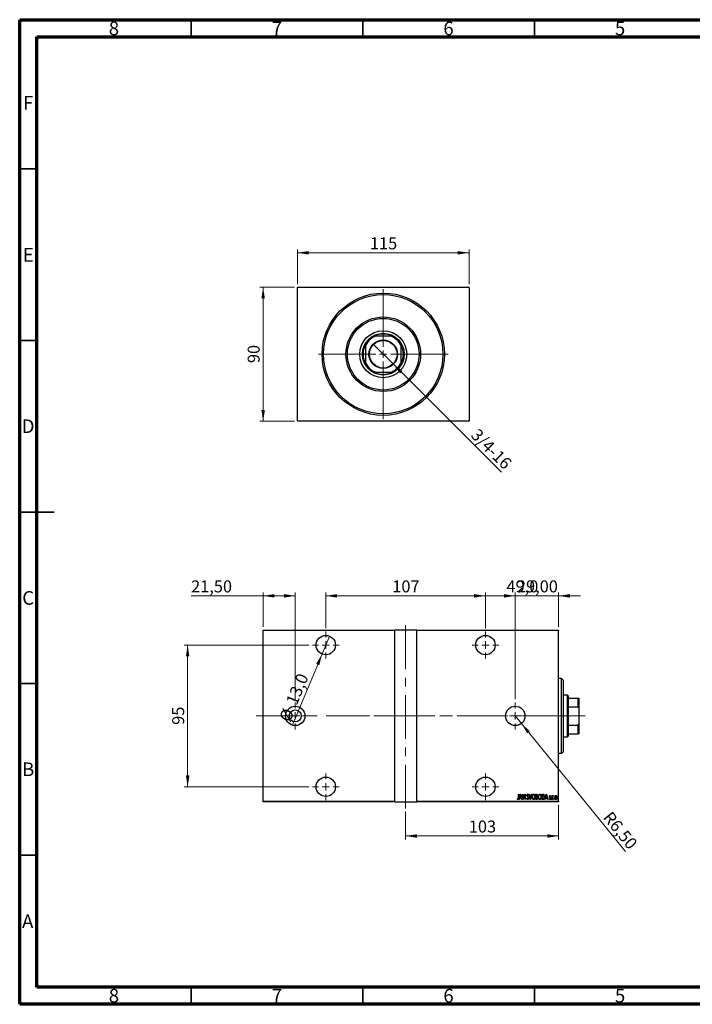
# Model space of a CAD drawing. Units: millimetres. Extents: x 15 to 415, y 5 to 292.
# Drawn here: x 15 to 211, y 5 to 292 of the extents above; entities that cross this region are included whole.
import ezdxf

# ---------------------------------------------------------------- set-up
doc = ezdxf.new("R2010")
doc.units = ezdxf.units.MM
doc.linetypes.add('CENTERX2', pattern=[20.32, 12.7, -2.54, 2.54, -2.54])
doc.styles.add('SLDTEXTSTYLE0', font='TXT', dxfattribs={"width": 0.75})
doc.dimstyles.new('SLDDIMSTYLE0', dxfattribs={"dimtxt": 3.5, "dimasz": 3.302, "dimexe": 0, "dimexo": 0.0625, "dimgap": 0.875, "dimtad": 1, "dimdec": 0, "dimlfac": 2.3, "dimrnd": 1e-09, "dimzin": 12, "dimdsep": 46, "dimtxsty": 'SLDTEXTSTYLE0', "dimsah": 1, "dimcen": 0.09, "dimadec": 0, "dimazin": 3, "dimtfac": 1, "dimtdec": 0, "dimtofl": 0, "dimtmove": 0, "dimatfit": 3, "dimfxl": 1, "dimfrac": 2, "dimtolj": 1, "dimtzin": 12, "dimarcsym": 0})
doc.dimstyles.new('SLDDIMSTYLE1', dxfattribs={"dimtxt": 3.5, "dimasz": 3.302, "dimexe": 0, "dimexo": 0.0625, "dimgap": 0.875, "dimtad": 1, "dimdec": 1, "dimlfac": 2.3, "dimrnd": 1e-09, "dimzin": 12, "dimdsep": 46, "dimtxsty": 'SLDTEXTSTYLE0', "dimblk1": 'NONE', "dimsah": 1, "dimcen": 0, "dimadec": 0, "dimazin": 3, "dimtfac": 1, "dimtdec": 1, "dimtmove": 0, "dimatfit": 3, "dimldrblk": 'NONE', "dimfxl": 1, "dimfrac": 2, "dimtolj": 1, "dimtzin": 12, "dimarcsym": 0})
doc.dimstyles.new('SLDDIMSTYLE2', dxfattribs={"dimtxt": 3.5, "dimasz": 3.302, "dimexe": 0, "dimexo": 0.0625, "dimgap": 0.875, "dimtad": 1, "dimdec": 1, "dimlfac": 2.3, "dimrnd": 1e-09, "dimzin": 12, "dimdsep": 46, "dimtxsty": 'SLDTEXTSTYLE0', "dimblk1": 'NONE', "dimsah": 1, "dimcen": 0, "dimadec": 0, "dimazin": 3, "dimtfac": 1, "dimtdec": 1, "dimtmove": 0, "dimatfit": 3, "dimldrblk": 'NONE', "dimfxl": 1, "dimfrac": 2, "dimtolj": 1, "dimtzin": 12, "dimarcsym": 0})
doc.dimstyles.new('SLDDIMSTYLE3', dxfattribs={"dimtxt": 3.5, "dimasz": 3.302, "dimexe": 0, "dimexo": 0.0625, "dimgap": 0.875, "dimtad": 1, "dimdec": 1, "dimlfac": 2.3, "dimrnd": 1e-09, "dimzin": 12, "dimdsep": 46, "dimtxsty": 'SLDTEXTSTYLE0', "dimsah": 1, "dimcen": 0.09, "dimadec": 0, "dimazin": 3, "dimtfac": 1, "dimtdec": 1, "dimtmove": 0, "dimatfit": 0, "dimfxl": 1, "dimfrac": 2, "dimtolj": 1, "dimtzin": 12, "dimarcsym": 0})
doc.dimstyles.new('SLDDIMSTYLE4', dxfattribs={"dimtxt": 3.5, "dimasz": 3.302, "dimexe": 0, "dimexo": 0.0625, "dimgap": 0.875, "dimtad": 1, "dimlfac": 2.3, "dimrnd": 1e-09, "dimzin": 12, "dimdsep": 46, "dimtxsty": 'SLDTEXTSTYLE0', "dimsah": 1, "dimcen": 0.09, "dimadec": 0, "dimazin": 3, "dimtfac": 1, "dimtofl": 0, "dimtmove": 0, "dimatfit": 3, "dimfxl": 1, "dimfrac": 2, "dimtolj": 1, "dimtzin": 12, "dimarcsym": 0})
doc.dimstyles.new('SLDDIMSTYLE5', dxfattribs={"dimtxt": 3.5, "dimasz": 3.302, "dimexe": 0, "dimexo": 0.0625, "dimgap": 0.875, "dimtad": 1, "dimlfac": 2.3, "dimrnd": 1e-09, "dimzin": 12, "dimdsep": 46, "dimtxsty": 'SLDTEXTSTYLE0', "dimsah": 1, "dimcen": 0, "dimadec": 0, "dimazin": 3, "dimtfac": 1, "dimtofl": 0, "dimtmove": 0, "dimatfit": 3, "dimfxl": 1, "dimfrac": 2, "dimtolj": 1, "dimtzin": 12, "dimarcsym": 0})
doc.dimstyles.new('SLDDIMSTYLE6', dxfattribs={"dimtxt": 3.5, "dimasz": 3.302, "dimexe": 0, "dimexo": 0.0625, "dimgap": 0.875, "dimtad": 1, "dimlfac": 2.3, "dimrnd": 1e-09, "dimzin": 12, "dimdsep": 46, "dimtxsty": 'SLDTEXTSTYLE0', "dimsah": 1, "dimcen": 0.09, "dimadec": 0, "dimazin": 3, "dimtfac": 1, "dimtmove": 0, "dimatfit": 0, "dimfxl": 1, "dimfrac": 2, "dimtolj": 1, "dimtzin": 12, "dimarcsym": 0})

# ---------------------------------------------------------------- blocks, each defined once
blk = doc.blocks.new('_D')
at = {"color": 7, "linetype": 'Continuous', "lineweight": 0}
for p, q in [((95.07, 214.06), (84.94, 214.06)), ((85.94, 174.93), (85.94, 214.06)), ((95.07, 174.93), (84.94, 174.93))]:
    blk.add_line(p, q, dxfattribs=at)
at = {"color": 7, "linetype": 'Continuous', "lineweight": 18}
for points in [[(85.94, 214.06), (85.43, 210.76), (86.45, 210.76)], [(85.94, 174.93), (86.45, 178.23), (85.43, 178.23)]]:
    blk.add_solid(points, dxfattribs=at)
at = {"color": 7, "linetype": 'Continuous', "lineweight": 18, "insert": (81.43, 191.91), "char_height": 3.5, "attachment_point": 1, "rotation": 90, "style": 'SLDTEXTSTYLE0'}
blk.add_mtext('90', dxfattribs=at)
blk = doc.blocks.new('_D_1')
at = {"color": 7, "linetype": 'Continuous', "lineweight": 0}
for p, q in [((95.94, 214.93), (95.94, 225.06)), ((145.94, 224.06), (95.94, 224.06)), ((145.94, 214.93), (145.94, 225.06))]:
    blk.add_line(p, q, dxfattribs=at)
at = {"color": 7, "linetype": 'Continuous', "lineweight": 18}
for points in [[(95.94, 224.06), (99.24, 223.55), (99.24, 224.57)], [(145.94, 224.06), (142.64, 224.57), (142.64, 223.55)]]:
    blk.add_solid(points, dxfattribs=at)
at = {"color": 7, "linetype": 'Continuous', "lineweight": 18, "insert": (117.06, 228.57), "char_height": 3.5, "attachment_point": 1, "style": 'SLDTEXTSTYLE0'}
blk.add_mtext('115', dxfattribs=at)
blk = doc.blocks.new('_D_2')
at = {"color": 7, "linetype": 'Continuous', "lineweight": 0}
for q in [(118, 197.43), (155.37, 160.07)]:
    blk.add_line((123.88, 191.56), q, dxfattribs=at)
at = {"color": 7, "linetype": 'Continuous', "lineweight": 18}
blk.add_solid([(123.88, 191.56), (125.85, 188.86), (126.57, 189.58)], dxfattribs=at)
at = {"color": 7, "linetype": 'Continuous', "lineweight": 18, "insert": (148.7, 173.11), "char_height": 3.5, "attachment_point": 1, "rotation": 315, "style": 'SLDTEXTSTYLE0'}
blk.add_mtext('3/4-16', dxfattribs=at)
blk = doc.blocks.new('_None')
blk = doc.blocks.new('SW_CENTERMARKSYMBOL_0')
at = {"color": 0, "linetype": 'Continuous', "lineweight": 18}
for p, q in [((0, 2.17), (0, 18.91)), ((-2.17, 0), (-18.91, 0)), ((0, 0), (-1.09, 0)), ((0, 0), (0, 1.09)), ((0, 0), (0, -1.09)), ((0, 0), (1.09, 0)), ((2.17, 0), (18.91, 0)), ((0, -2.17), (0, -18.91))]:
    blk.add_line(p, q, dxfattribs=at)
blk = doc.blocks.new('_D_3')
at = {"color": 7, "linetype": 'Continuous', "lineweight": 0}
for p, q in [((127.46, 61.06), (127.46, 53.06)), ((172.03, 63.06), (172.03, 53.06)), ((127.46, 54.06), (172.03, 54.06))]:
    blk.add_line(p, q, dxfattribs=at)
at = {"color": 7, "linetype": 'Continuous', "lineweight": 18}
for points in [[(127.46, 54.06), (130.76, 53.55), (130.76, 54.57)], [(172.03, 54.06), (168.72, 54.57), (168.72, 53.55)]]:
    blk.add_solid(points, dxfattribs=at)
at = {"color": 7, "linetype": 'Continuous', "lineweight": 18, "insert": (145.87, 58.57), "char_height": 3.5, "attachment_point": 1, "style": 'SLDTEXTSTYLE0'}
blk.add_mtext('103', dxfattribs=at)
blk = doc.blocks.new('_D_4')
at = {"color": 7, "linetype": 'Continuous', "lineweight": 0}
for q in [(105.28, 112.32), (94.64, 86.64)]:
    blk.add_line((103.12, 107.1), q, dxfattribs=at)
at = {"color": 7, "linetype": 'Continuous', "lineweight": 18}
blk.add_solid([(103.12, 107.1), (101.38, 104.25), (102.32, 103.86)], dxfattribs=at)
at = {"color": 7, "linetype": 'Continuous', "lineweight": 18, "char_height": 3.5, "attachment_point": 1, "rotation": 67.4818, "style": 'SLDTEXTSTYLE0'}
for s, insert in [('13,0', (92.47, 93.25)), ('%%c', (90.5, 88.35))]:
    blk.add_mtext(s, dxfattribs=dict(at, insert=insert))
blk = doc.blocks.new('_D_5')
at = {"color": 7, "linetype": 'Continuous', "lineweight": 0}
for p, q in [((104.2, 114.63), (104.2, 125.06)), ((104.2, 124.06), (150.72, 124.06)), ((150.72, 114.63), (150.72, 125.06))]:
    blk.add_line(p, q, dxfattribs=at)
at = {"color": 7, "linetype": 'Continuous', "lineweight": 18}
for points in [[(104.2, 124.06), (107.5, 123.55), (107.5, 124.57)], [(150.72, 124.06), (147.42, 124.57), (147.42, 123.55)]]:
    blk.add_solid(points, dxfattribs=at)
at = {"color": 7, "linetype": 'Continuous', "lineweight": 18, "insert": (123.58, 128.57), "char_height": 3.5, "attachment_point": 1, "style": 'SLDTEXTSTYLE0'}
blk.add_mtext('107', dxfattribs=at)
blk = doc.blocks.new('_D_6')
at = {"color": 7, "linetype": 'Continuous', "lineweight": 0}
for p, q in [((99.29, 109.71), (62.94, 109.71)), ((63.94, 109.71), (63.94, 68.41)), ((99.29, 68.41), (62.94, 68.41))]:
    blk.add_line(p, q, dxfattribs=at)
at = {"color": 7, "linetype": 'Continuous', "lineweight": 18}
for points in [[(63.94, 109.71), (63.43, 106.41), (64.45, 106.41)], [(63.94, 68.41), (64.45, 71.71), (63.43, 71.71)]]:
    blk.add_solid(points, dxfattribs=at)
at = {"color": 7, "linetype": 'Continuous', "lineweight": 18, "insert": (59.43, 86.47), "char_height": 3.5, "attachment_point": 1, "rotation": 90, "style": 'SLDTEXTSTYLE0'}
blk.add_mtext('95', dxfattribs=at)
blk = doc.blocks.new('_D_7')
at = {"color": 7, "linetype": 'Continuous', "lineweight": 0}
for p, q in [((150.72, 124.06), (144.37, 124.06)), ((150.72, 114.63), (150.72, 125.06)), ((150.72, 124.06), (172.03, 124.06)), ((172.03, 115.06), (172.03, 125.06)), ((172.03, 124.06), (178.38, 124.06))]:
    blk.add_line(p, q, dxfattribs=at)
at = {"color": 7, "linetype": 'Continuous', "lineweight": 18}
for points in [[(150.72, 124.06), (147.42, 124.57), (147.42, 123.55)], [(172.03, 124.06), (175.33, 123.55), (175.33, 124.57)]]:
    blk.add_solid(points, dxfattribs=at)
at = {"color": 7, "linetype": 'Continuous', "lineweight": 18, "insert": (156.85, 128.57), "char_height": 3.5, "attachment_point": 1, "style": 'SLDTEXTSTYLE0'}
blk.add_mtext('49,0', dxfattribs=at)
blk = doc.blocks.new('_D_8')
at = {"color": 7, "linetype": 'Continuous', "lineweight": 0}
for p, q in [((85.94, 124.06), (64.95, 124.06)), ((85.94, 115.06), (85.94, 125.06)), ((95.29, 124.06), (85.94, 124.06)), ((95.29, 93.97), (95.29, 125.06))]:
    blk.add_line(p, q, dxfattribs=at)
at = {"color": 7, "linetype": 'Continuous', "lineweight": 18}
for points in [[(85.94, 124.06), (89.24, 123.55), (89.24, 124.57)], [(95.29, 124.06), (91.99, 124.57), (91.99, 123.55)]]:
    blk.add_solid(points, dxfattribs=at)
at = {"color": 7, "linetype": 'Continuous', "lineweight": 18, "insert": (64.95, 128.57), "char_height": 3.5, "attachment_point": 1, "style": 'SLDTEXTSTYLE0'}
blk.add_mtext('21,50', dxfattribs=at)
blk = doc.blocks.new('_D_9')
at = {"color": 7, "linetype": 'Continuous', "lineweight": 0}
for q in [(159.42, 89.06), (191.49, 49.51)]:
    blk.add_line((161.2, 86.86), q, dxfattribs=at)
at = {"color": 7, "linetype": 'Continuous', "lineweight": 18}
blk.add_solid([(161.2, 86.86), (162.88, 83.98), (163.67, 84.62)], dxfattribs=at)
at = {"color": 7, "linetype": 'Continuous', "lineweight": 18, "insert": (187.5, 61.58), "char_height": 3.5, "attachment_point": 1, "rotation": 309.0354, "style": 'SLDTEXTSTYLE0'}
blk.add_mtext('R6,50', dxfattribs=at)
blk = doc.blocks.new('_D_10')
at = {"color": 7, "linetype": 'Continuous', "lineweight": 0}
for p, q in [((159.42, 124.06), (153.07, 124.06)), ((159.42, 93.97), (159.42, 125.06)), ((159.42, 124.06), (172.03, 124.06)), ((172.03, 115.06), (172.03, 125.06)), ((172.03, 124.06), (178.38, 124.06))]:
    blk.add_line(p, q, dxfattribs=at)
at = {"color": 7, "linetype": 'Continuous', "lineweight": 18}
for points in [[(159.42, 124.06), (156.12, 124.57), (156.12, 123.55)], [(172.03, 124.06), (175.33, 123.55), (175.33, 124.57)]]:
    blk.add_solid(points, dxfattribs=at)
at = {"color": 7, "linetype": 'Continuous', "lineweight": 18, "insert": (159.9, 128.57), "char_height": 3.5, "attachment_point": 1, "style": 'SLDTEXTSTYLE0'}
blk.add_mtext('29,00', dxfattribs=at)
blk = doc.blocks.new('SW_CENTERMARKSYMBOL_1')
at = {"color": 0, "linetype": 'Continuous', "lineweight": 18}
for p, q in [((0, 2.17), (0, 3.91)), ((-2.17, 0), (-3.91, 0)), ((0, 0), (-1.09, 0)), ((0, 0), (0, 1.09)), ((0, 0), (0, -1.09)), ((0, 0), (1.09, 0)), ((2.17, 0), (3.91, 0)), ((0, -2.17), (0, -3.91))]:
    blk.add_line(p, q, dxfattribs=at)
blk = doc.blocks.new('SW_CENTERMARKSYMBOL_2')
at = {"color": 0, "linetype": 'Continuous', "lineweight": 18}
for p, q in [((0, 2.17), (0, 3.91)), ((-2.17, 0), (-3.91, 0)), ((0, 0), (-1.09, 0)), ((0, 0), (0, 1.09)), ((0, 0), (0, -1.09)), ((0, 0), (1.09, 0)), ((2.17, 0), (3.91, 0)), ((0, -2.17), (0, -3.91))]:
    blk.add_line(p, q, dxfattribs=at)
blk = doc.blocks.new('SW_CENTERMARKSYMBOL_3')
at = {"color": 0, "linetype": 'Continuous', "lineweight": 18}
for p, q in [((0, 2.17), (0, 3.91)), ((-2.17, 0), (-3.91, 0)), ((0, 0), (-1.09, 0)), ((0, 0), (0, 1.09)), ((0, 0), (0, -1.09)), ((0, 0), (1.09, 0)), ((2.17, 0), (3.91, 0)), ((0, -2.17), (0, -3.91))]:
    blk.add_line(p, q, dxfattribs=at)
blk = doc.blocks.new('SW_CENTERMARKSYMBOL_4')
at = {"color": 0, "linetype": 'Continuous', "lineweight": 18}
for p, q in [((0, 2.17), (0, 3.91)), ((-2.17, 0), (-3.91, 0)), ((0, 0), (-1.09, 0)), ((0, 0), (0, 1.09)), ((0, 0), (0, -1.09)), ((0, 0), (1.09, 0)), ((2.17, 0), (3.91, 0)), ((0, -2.17), (0, -3.91))]:
    blk.add_line(p, q, dxfattribs=at)
blk = doc.blocks.new('SW_CENTERMARKSYMBOL_5')
at = {"color": 0, "linetype": 'Continuous', "lineweight": 18}
for p, q in [((0, 2.17), (0, 3.91)), ((-2.17, 0), (-3.91, 0)), ((0, 0), (-1.09, 0)), ((0, 0), (0, 1.09)), ((0, 0), (0, -1.09)), ((0, 0), (1.09, 0)), ((2.17, 0), (3.91, 0)), ((0, -2.17), (0, -3.91))]:
    blk.add_line(p, q, dxfattribs=at)
blk = doc.blocks.new('SW_CENTERMARKSYMBOL_6')
at = {"color": 0, "linetype": 'Continuous', "lineweight": 18}
for p, q in [((0, 2.17), (0, 3.91)), ((-2.17, 0), (-3.91, 0)), ((0, 0), (-1.09, 0)), ((0, 0), (0, 1.09)), ((0, 0), (0, -1.09)), ((0, 0), (1.09, 0)), ((2.17, 0), (3.91, 0)), ((0, -2.17), (0, -3.91))]:
    blk.add_line(p, q, dxfattribs=at)

msp = doc.modelspace()

# ---------------------------------------------------------------- linework, layer by layer
at = {"color": 7, "linetype": 'Continuous', "lineweight": 70}
for p, q in [((15, 5), (15, 292)), ((15, 292), (415, 292)), ((20, 10), (20, 287)), ((20, 287), (410, 287)), ((410, 10), (20, 10)), ((415, 5), (15, 5))]:
    msp.add_line(p, q, dxfattribs=at)
at = {"color": 7, "linetype": 'Continuous', "lineweight": 35}
for p, q in [((65, 287), (65, 292)), ((115, 287), (115, 292)), ((165, 287), (165, 292)), ((20, 248.5), (15, 248.5)), ((20, 198.5), (15, 198.5)), ((15, 148.5), (25, 148.5)), ((20, 148.5), (15, 148.5)), ((20, 98.5), (15, 98.5)), ((20, 48.5), (15, 48.5)), ((65, 10), (65, 5)), ((115, 10), (115, 5)), ((165, 10), (165, 5))]:
    msp.add_line(p, q, dxfattribs=at)
at = {"color": 7, "linetype": 'Continuous', "lineweight": 25}
for p, q in [((96.0704, 214.06), (95.94, 213.9296)), ((95.94, 175.06), (95.94, 213.9296)), ((96.0704, 214.06), (145.8096, 214.06)), ((145.94, 213.9296), (145.8096, 214.06)), ((145.94, 213.9296), (145.94, 175.06)), ((118.251, 199.7122), (118.5491, 199.7122)), ((123.3309, 199.7122), (118.5491, 199.7122)), ((123.3309, 199.7122), (123.629, 199.7122)), ((115.7226, 196.8857), (115.7226, 197.1838)), ((115.7226, 196.8857), (115.7226, 192.1039)), ((126.1574, 197.1838), (126.1574, 196.8857)), ((126.1574, 192.1039), (126.1574, 196.8857)), ((115.7226, 191.8058), (115.7226, 192.1039)), ((126.1574, 192.1039), (126.1574, 191.8058)), ((118.5491, 189.2774), (118.251, 189.2774)), ((118.5491, 189.2774), (123.3309, 189.2774)), ((123.629, 189.2774), (123.3309, 189.2774)), ((95.94, 175.06), (96.0704, 174.9296)), ((145.8096, 174.9296), (96.0704, 174.9296)), ((145.8096, 174.9296), (145.94, 175.06)), ((85.94, 114.06), (124.2009, 114.06)), ((85.94, 113.9296), (85.94, 114.06)), ((124.2009, 113.9296), (85.94, 113.9296)), ((85.94, 64.1904), (85.94, 113.9296)), ((124.2009, 114.06), (124.2009, 113.9296)), ((130.7226, 114.06), (124.2009, 114.06)), ((124.2009, 113.9296), (124.2009, 64.1904)), ((130.7226, 114.06), (172.027, 114.06)), ((130.7226, 113.9296), (130.7226, 114.06)), ((130.7226, 64.1904), (130.7226, 113.9296)), ((172.027, 113.9296), (130.7226, 113.9296)), ((172.027, 114.06), (172.027, 113.9296)), ((172.027, 64.1904), (172.027, 113.9296)), ((172.8965, 99.9296), (172.027, 99.9296)), ((173.3313, 99.4948), (172.8965, 99.9296)), ((172.8965, 78.1904), (172.8965, 99.9296)), ((173.3313, 99.4948), (173.3313, 78.6252)), ((174.6357, 95.147), (173.3313, 95.147)), ((174.853, 94.9296), (174.6357, 95.147)), ((174.6357, 82.973), (174.6357, 95.147)), ((174.853, 94.9296), (174.853, 94.2774)), ((174.853, 94.2774), (174.853, 91.749)), ((174.853, 94.2774), (177.7661, 94.2774)), ((177.7661, 91.749), (177.7661, 94.2774)), ((177.7661, 94.2774), (177.8965, 94.2774)), ((177.8965, 94.2774), (177.8965, 91.4509)), ((174.853, 91.749), (174.853, 86.371)), ((174.853, 91.749), (177.7661, 91.749)), ((177.8965, 91.4509), (177.7661, 91.749)), ((177.8965, 91.4509), (177.8965, 86.6691)), ((174.853, 86.371), (174.853, 83.8426)), ((174.853, 86.371), (177.7661, 86.371)), ((177.7661, 86.371), (177.8965, 86.6691)), ((177.7661, 83.8426), (177.7661, 86.371)), ((177.8965, 86.6691), (177.8965, 83.8426)), ((174.853, 83.8426), (174.853, 83.1904)), ((174.853, 83.8426), (177.7661, 83.8426)), ((177.8965, 83.8426), (177.7661, 83.8426)), ((173.3313, 82.973), (174.6357, 82.973)), ((174.6357, 82.973), (174.853, 83.1904)), ((172.027, 78.1904), (172.8965, 78.1904)), ((172.8965, 78.1904), (173.3313, 78.6252)), ((160.3603, 66.2339), (160.4383, 66.2339)), ((160.3603, 65.2216), (160.3603, 66.2339)), ((160.4383, 66.2339), (160.4383, 65.2063)), ((160.5944, 64.7122), (160.9846, 66.2339)), ((160.9846, 66.2339), (161.0041, 66.2339)), ((161.0041, 66.2339), (161.3943, 64.7122)), ((161.5894, 66.2339), (161.6058, 66.2339)), ((161.5894, 64.7122), (161.5894, 66.2339)), ((161.6058, 66.2339), (162.1942, 65.0344)), ((162.1942, 66.2339), (162.2722, 66.2339)), ((162.1942, 65.0344), (162.1942, 66.2339)), ((162.2722, 66.2339), (162.2722, 64.7122)), ((163.2672, 66.0153), (163.194, 65.9218)), ((163.4038, 66.2339), (163.4888, 66.2339)), ((163.794, 64.7122), (163.4038, 66.2339)), ((163.4888, 66.2339), (163.8037, 65.0054)), ((163.8037, 65.0054), (164.1186, 66.2339)), ((164.2037, 66.2339), (163.8135, 64.7122)), ((164.1186, 66.2339), (164.2037, 66.2339)), ((165.4328, 66.2339), (165.6035, 66.2339)), ((165.4328, 64.7122), (165.4328, 66.2339)), ((165.5108, 66.0778), (165.5108, 65.5901)), ((165.6178, 66.0778), (165.5108, 66.0778)), ((167.2276, 66.2339), (167.4102, 66.2339)), ((167.2276, 64.7122), (167.2276, 66.2339)), ((167.3697, 66.0778), (167.3057, 66.0778)), ((167.3057, 66.0778), (167.3057, 64.8682)), ((168.0665, 64.7122), (168.4567, 66.2339)), ((168.4567, 66.2339), (168.4762, 66.2339)), ((168.4762, 66.2339), (168.8664, 64.7122)), ((85.94, 64.1904), (124.2009, 64.1904)), ((85.94, 64.06), (85.94, 64.1904)), ((124.2009, 64.06), (85.94, 64.06)), ((124.2009, 64.1904), (124.2009, 64.06)), ((124.2009, 64.06), (130.7226, 64.06)), ((130.7226, 64.1904), (172.027, 64.1904)), ((130.7226, 64.06), (130.7226, 64.1904)), ((172.027, 64.06), (130.7226, 64.06)), ((160.0091, 64.8487), (160.0567, 64.9658)), ((160.6795, 64.7122), (160.5944, 64.7122)), ((160.8044, 65.1999), (160.6795, 64.7122)), ((161.1843, 65.1999), (160.8044, 65.1999)), ((160.9943, 65.9407), (160.8444, 65.356)), ((160.8444, 65.356), (161.1443, 65.356)), ((161.1443, 65.356), (160.9943, 65.9407)), ((161.3092, 64.7122), (161.1843, 65.1999)), ((161.3943, 64.7122), (161.3092, 64.7122)), ((161.6674, 64.7122), (161.5894, 64.7122)), ((161.6674, 65.909), (161.6674, 64.7122)), ((162.2545, 64.7122), (161.6674, 65.909)), ((162.2722, 64.7122), (162.2545, 64.7122)), ((162.76, 65.0057), (162.8362, 65.0829)), ((163.8135, 64.7122), (163.794, 64.7122)), ((165.6742, 64.7122), (165.4328, 64.7122)), ((165.5108, 65.5901), (165.5638, 65.5901)), ((165.5108, 65.434), (165.5108, 64.8682)), ((165.5629, 65.434), (165.5108, 65.434)), ((165.5108, 64.8682), (165.6263, 64.8682)), ((167.5078, 64.7122), (167.2276, 64.7122)), ((167.3057, 64.8682), (167.4105, 64.8682)), ((168.1516, 64.7122), (168.0665, 64.7122)), ((168.2766, 65.1999), (168.1516, 64.7122)), ((168.6564, 65.1999), (168.2766, 65.1999)), ((168.4665, 65.9407), (168.3165, 65.356)), ((168.3165, 65.356), (168.6165, 65.356)), ((168.6165, 65.356), (168.4665, 65.9407)), ((168.7814, 64.7122), (168.6564, 65.1999)), ((168.8664, 64.7122), (168.7814, 64.7122)), ((169.3346, 64.8433), (169.3883, 64.9463)), ((169.7248, 65.6855), (169.67, 65.5901)), ((170.1931, 65.8242), (170.2711, 65.8242)), ((170.1931, 64.7122), (170.1931, 65.8242)), ((170.2711, 64.7122), (170.1931, 64.7122)), ((170.2711, 65.8242), (170.2711, 65.6605)), ((170.2711, 65.0859), (170.2711, 64.7122)), ((170.5247, 65.8056), (170.4802, 65.6873)), ((172.027, 64.1904), (172.027, 64.06))]:
    msp.add_line(p, q, dxfattribs=at)
at = {"color": 7, "linetype": 'CENTERX2', "lineweight": 18}
for p, q in [((127.4617, 62.06), (127.4617, 116.06)), ((83.94, 89.06), (132.7226, 89.06)), ((176.6357, 89.06), (111.9835, 89.06)), ((122.2009, 89.06), (174.027, 89.06)), ((172.853, 89.06), (179.7661, 89.06))]:
    msp.add_line(p, q, dxfattribs=at)
at = {"color": 7, "linetype": 'Continuous', "lineweight": 25}
for centre, radius in [((120.94, 194.4948), 17.8261), ((120.94, 194.4948), 17.3913), ((120.94, 194.4948), 10.8696), ((120.94, 194.4948), 10.4348), ((120.94, 194.4948), 6.8478), ((120.94, 194.4948), 6.087), ((120.94, 194.4948), 4.1522), ((120.94, 194.4948), 4.0217), ((104.2009, 109.7122), 2.8261), ((150.7226, 109.7122), 2.8261), ((95.2878, 89.06), 2.8261), ((159.4183, 89.06), 2.8261), ((95.2878, 89.06), 1.7391), ((104.2009, 68.4078), 2.8261), ((150.7226, 68.4078), 2.8261)]:
    msp.add_circle(centre, radius, dxfattribs=at)
for radius, start, end in [(5.7391, 114.619977, 155.380023), (5.8696, 117.266044, 152.733956), (5.8696, 62.733956, 117.266044), (5.7391, 24.619977, 65.380023), (5.8696, 27.266044, 62.733956), (5.8696, 152.733956, 207.266044), (5.8696, 332.733956, 27.266044), (5.7391, 204.619977, 245.380023), (5.8696, 207.266044, 242.733956), (5.7391, 294.619977, 335.380023), (5.8696, 297.266044, 332.733956), (5.8696, 242.733956, 297.266044)]:
    msp.add_arc((120.94, 194.4948), radius, start, end, dxfattribs=at)
for points, knots in [([(162.8185, 65.9178), (162.8249, 65.9948), (162.8344, 66.1103), (162.9127, 66.222), (162.9767, 66.2663), (163.0149, 66.2707), (163.034, 66.2729)], [0, 0, 0, 0, 0.49935234, 0.74933738, 0.87474309, 1, 1, 1, 1]), ([(163.0242, 66.1169), (163.0135, 66.116), (162.992, 66.1144), (162.9542, 66.0928), (162.9072, 66.0319), (162.9008, 65.9672), (162.8965, 65.9242)], [0, 0, 0, 0, 0.12557432, 0.25150685, 0.50145772, 1, 1, 1, 1]), ([(163.194, 65.9218), (163.1737, 65.9682), (163.1455, 66.0328), (163.0842, 66.1048), (163.0442, 66.1129), (163.0242, 66.1169)], [0, 0, 0, 0, 0.56186521, 0.78176315, 1, 1, 1, 1]), ([(163.034, 66.2729), (163.0679, 66.2648), (163.136, 66.2483), (163.2105, 66.144), (163.2457, 66.0642), (163.2672, 66.0153)], [0, 0, 0, 0, 0.27711437, 0.55752173, 1, 1, 1, 1]), ([(164.3207, 65.4663), (164.3355, 65.6371), (164.3578, 65.8932), (164.5191, 66.1485), (164.6559, 66.2555), (164.7408, 66.2671), (164.7831, 66.2729)], [0, 0, 0, 0, 0.49981861, 0.7498787, 0.87516658, 1, 1, 1, 1]), ([(164.7871, 66.1169), (164.7526, 66.1123), (164.6834, 66.103), (164.57, 66.0188), (164.4289, 65.8165), (164.4108, 65.6067), (164.3988, 65.4669)], [0, 0, 0, 0, 0.12495466, 0.25033552, 0.50047188, 1, 1, 1, 1]), ([(164.7831, 66.2729), (164.8259, 66.2683), (164.9114, 66.259), (165.0533, 66.1573), (165.2197, 65.9023), (165.2422, 65.6451), (165.2572, 65.4737)], [0, 0, 0, 0, 0.12513712, 0.25038887, 0.50061598, 1, 1, 1, 1]), ([(165.1791, 65.474), (165.167, 65.6133), (165.1488, 65.8224), (165.0047, 66.0218), (164.8904, 66.1036), (164.8215, 66.1124), (164.7871, 66.1169)], [0, 0, 0, 0, 0.49933584, 0.7495692, 0.87498062, 1, 1, 1, 1]), ([(165.6035, 66.2339), (165.6488, 66.231), (165.7168, 66.2267), (165.7887, 66.1707), (165.8633, 66.0597), (165.8734, 65.9469), (165.8815, 65.8568)], [0, 0, 0, 0, 0.24997088, 0.37536857, 0.50110261, 1, 1, 1, 1]), ([(165.8034, 65.8541), (165.8018, 65.885), (165.7986, 65.9468), (165.7618, 66.0291), (165.6911, 66.0736), (165.6423, 66.0764), (165.6178, 66.0778)], [0, 0, 0, 0, 0.28102249, 0.56057797, 0.77964949, 1, 1, 1, 1]), ([(166.1156, 65.4663), (166.1304, 65.6371), (166.1526, 65.8932), (166.3139, 66.1485), (166.4508, 66.2555), (166.5357, 66.2671), (166.578, 66.2729)], [0, 0, 0, 0, 0.49981861, 0.7498787, 0.87516658, 1, 1, 1, 1]), ([(166.582, 66.1169), (166.5474, 66.1123), (166.4782, 66.103), (166.3648, 66.0188), (166.2237, 65.8165), (166.2057, 65.6067), (166.1936, 65.4669)], [0, 0, 0, 0, 0.12495466, 0.25033552, 0.50047188, 1, 1, 1, 1]), ([(166.578, 66.2729), (166.6208, 66.2683), (166.7063, 66.259), (166.8482, 66.1573), (167.0146, 65.9023), (167.0371, 65.6451), (167.052, 65.4737)], [0, 0, 0, 0, 0.12513712, 0.25038887, 0.50061598, 1, 1, 1, 1]), ([(166.974, 65.474), (166.9619, 65.6133), (166.9437, 65.8224), (166.7996, 66.0218), (166.6853, 66.1036), (166.6164, 66.1124), (166.582, 66.1169)], [0, 0, 0, 0, 0.49933584, 0.7495692, 0.87498062, 1, 1, 1, 1]), ([(167.6504, 66.0352), (167.5991, 66.0503), (167.5074, 66.0775), (167.4118, 66.0777), (167.3697, 66.0778)], [0, 0, 0, 0, 0.55883282, 1, 1, 1, 1]), ([(167.4102, 66.2339), (167.4659, 66.2335), (167.565, 66.2329), (167.6566, 66.1955), (167.6968, 66.179)], [0, 0, 0, 0, 0.56098947, 1, 1, 1, 1]), ([(167.8909, 65.4541), (167.8825, 65.5774), (167.8706, 65.7491), (167.7694, 65.9504), (167.69, 66.007), (167.6504, 66.0352)], [0, 0, 0, 0, 0.55990229, 0.78050858, 1, 1, 1, 1]), ([(167.6968, 66.179), (167.7526, 66.1281), (167.8647, 66.0258), (167.9513, 65.7638), (167.9623, 65.5714), (167.969, 65.4538)], [0, 0, 0, 0, 0.2783662, 0.55895513, 1, 1, 1, 1]), ([(160.2274, 64.6732), (160.2003, 64.678), (160.146, 64.6878), (160.072, 64.7557), (160.033, 64.8134), (160.0091, 64.8487)], [0, 0, 0, 0, 0.278380769, 0.558659198, 1, 1, 1, 1]), ([(160.0567, 64.9658), (160.0768, 64.9426), (160.1126, 64.9011), (160.1551, 64.8664), (160.1737, 64.8512)], [0, 0, 0, 0, 0.5601341, 1, 1, 1, 1]), ([(160.1737, 64.8512), (160.184, 64.8445), (160.2023, 64.8325), (160.224, 64.8302), (160.2335, 64.8292)], [0, 0, 0, 0, 0.56037899, 1, 1, 1, 1]), ([(160.4383, 65.2063), (160.4405, 65.1003), (160.4436, 64.9416), (160.3835, 64.7638), (160.307, 64.6845), (160.2539, 64.6769), (160.2274, 64.6732)], [0, 0, 0, 0, 0.50167398, 0.75082177, 0.87563304, 1, 1, 1, 1]), ([(160.2335, 64.8292), (160.2518, 64.8339), (160.2886, 64.8432), (160.3336, 64.9071), (160.3637, 65.0347), (160.3616, 65.1467), (160.3603, 65.2216)], [0, 0, 0, 0, 0.12337632, 0.24837406, 0.49799433, 1, 1, 1, 1]), ([(163.0316, 64.6732), (162.9895, 64.6839), (162.9047, 64.7055), (162.8178, 64.8404), (162.7819, 64.943), (162.76, 65.0057)], [0, 0, 0, 0, 0.2764904, 0.55718988, 1, 1, 1, 1]), ([(162.8685, 65.6861), (162.8522, 65.728), (162.8232, 65.8027), (162.8199, 65.8826), (162.8185, 65.9178)], [0, 0, 0, 0, 0.55974952, 1, 1, 1, 1]), ([(162.8362, 65.0829), (162.8581, 65.0239), (162.8888, 64.9419), (162.9597, 64.8483), (163.0087, 64.8356), (163.0331, 64.8292)], [0, 0, 0, 0, 0.561795544, 0.782369396, 1, 1, 1, 1]), ([(163.0151, 65.4791), (162.9848, 65.5158), (162.9308, 65.5811), (162.8875, 65.6541), (162.8685, 65.6861)], [0, 0, 0, 0, 0.56029132, 1, 1, 1, 1]), ([(162.8965, 65.9242), (162.8997, 65.8851), (162.9055, 65.8151), (162.9401, 65.7543), (162.9554, 65.7276)], [0, 0, 0, 0, 0.55946182, 1, 1, 1, 1]), ([(162.9554, 65.7276), (162.9772, 65.6988), (163.0162, 65.6474), (163.0576, 65.5979), (163.0758, 65.5761)], [0, 0, 0, 0, 0.559931662, 1, 1, 1, 1]), ([(163.1767, 65.2365), (163.1506, 65.2845), (163.104, 65.3703), (163.0423, 65.4459), (163.0151, 65.4791)], [0, 0, 0, 0, 0.5596626, 1, 1, 1, 1]), ([(163.2867, 65.085), (163.277, 64.9961), (163.2624, 64.8626), (163.1728, 64.7322), (163.0982, 64.6806), (163.0538, 64.6756), (163.0316, 64.6732)], [0, 0, 0, 0, 0.498933297, 0.749445175, 0.874843023, 1, 1, 1, 1]), ([(163.0331, 64.8292), (163.0475, 64.8307), (163.0762, 64.8335), (163.1265, 64.863), (163.1935, 64.9415), (163.2026, 65.0289), (163.2087, 65.0871)], [0, 0, 0, 0, 0.12544271, 0.25110805, 0.50122462, 1, 1, 1, 1]), ([(163.0758, 65.5761), (163.1404, 65.4945), (163.2557, 65.3489), (163.2772, 65.1656), (163.2867, 65.085)], [0, 0, 0, 0, 0.56052254, 1, 1, 1, 1]), ([(163.2087, 65.0871), (163.2069, 65.1159), (163.2037, 65.1674), (163.1849, 65.2154), (163.1767, 65.2365)], [0, 0, 0, 0, 0.559794323, 1, 1, 1, 1]), ([(164.7905, 64.6732), (164.7482, 64.6781), (164.6636, 64.6879), (164.524, 64.7899), (164.3601, 65.0424), (164.3365, 65.2969), (164.3207, 65.4663)], [0, 0, 0, 0, 0.12508657, 0.25035021, 0.5006987, 1, 1, 1, 1]), ([(164.3988, 65.4669), (164.4119, 65.3293), (164.4316, 65.1227), (164.57, 64.9215), (164.6843, 64.8408), (164.7528, 64.8331), (164.7871, 64.8292)], [0, 0, 0, 0, 0.49911603, 0.74954189, 0.87484442, 1, 1, 1, 1]), ([(164.7871, 64.8292), (164.8217, 64.8334), (164.8909, 64.8416), (165.0071, 64.9219), (165.1496, 65.1245), (165.1673, 65.3342), (165.1791, 65.474)], [0, 0, 0, 0, 0.12504906, 0.25041534, 0.5004166, 1, 1, 1, 1]), ([(165.2572, 65.4737), (165.2418, 65.3034), (165.2187, 65.0479), (165.0566, 64.7932), (164.9178, 64.6887), (164.8329, 64.6783), (164.7905, 64.6732)], [0, 0, 0, 0, 0.49939492, 0.74973759, 0.87498884, 1, 1, 1, 1]), ([(165.7272, 65.416), (165.6969, 65.4226), (165.6427, 65.4342), (165.5873, 65.4341), (165.5629, 65.434)], [0, 0, 0, 0, 0.55924353, 1, 1, 1, 1]), ([(165.5638, 65.5901), (165.603, 65.5907), (165.6808, 65.5918), (165.7895, 65.6929), (165.7981, 65.7928), (165.8034, 65.8541)], [0, 0, 0, 0, 0.282008094, 0.559625501, 1, 1, 1, 1]), ([(165.6263, 64.8682), (165.6675, 64.8688), (165.7493, 64.8699), (165.8637, 64.9754), (165.8747, 65.08), (165.8815, 65.1441)], [0, 0, 0, 0, 0.28204065, 0.55997715, 1, 1, 1, 1]), ([(165.9595, 65.1441), (165.9502, 65.0477), (165.9363, 64.9029), (165.8324, 64.7638), (165.7462, 64.7179), (165.6982, 64.7141), (165.6742, 64.7122)], [0, 0, 0, 0, 0.49909469, 0.74899094, 0.87444953, 1, 1, 1, 1]), ([(165.8815, 65.1441), (165.8741, 65.2067), (165.8638, 65.294), (165.793, 65.3832), (165.7492, 65.4051), (165.7272, 65.416)], [0, 0, 0, 0, 0.55800999, 0.77911529, 1, 1, 1, 1]), ([(165.8815, 65.8568), (165.8787, 65.7909), (165.8738, 65.6734), (165.8092, 65.5759), (165.7809, 65.5331)], [0, 0, 0, 0, 0.5610148, 1, 1, 1, 1]), ([(165.7809, 65.5331), (165.8151, 65.5082), (165.8836, 65.4584), (165.9469, 65.3172), (165.9547, 65.2098), (165.9595, 65.1441)], [0, 0, 0, 0, 0.27960802, 0.55972364, 1, 1, 1, 1]), ([(166.5853, 64.6732), (166.5431, 64.6781), (166.4585, 64.6879), (166.3189, 64.7899), (166.155, 65.0424), (166.1313, 65.2969), (166.1156, 65.4663)], [0, 0, 0, 0, 0.12508657, 0.25035021, 0.5006987, 1, 1, 1, 1]), ([(166.1936, 65.4669), (166.2068, 65.3293), (166.2265, 65.1227), (166.3649, 64.9215), (166.4791, 64.8408), (166.5477, 64.8331), (166.582, 64.8292)], [0, 0, 0, 0, 0.49911603, 0.74954189, 0.87484442, 1, 1, 1, 1]), ([(166.582, 64.8292), (166.6166, 64.8334), (166.6858, 64.8416), (166.802, 64.9219), (166.9445, 65.1245), (166.9622, 65.3342), (166.974, 65.474)], [0, 0, 0, 0, 0.12504906, 0.25041534, 0.5004166, 1, 1, 1, 1]), ([(167.052, 65.4737), (167.0366, 65.3034), (167.0135, 65.0479), (166.8514, 64.7932), (166.7127, 64.6887), (166.6278, 64.6783), (166.5853, 64.6732)], [0, 0, 0, 0, 0.499394923, 0.74973759, 0.87498884, 1, 1, 1, 1]), ([(167.4105, 64.8682), (167.4605, 64.8681), (167.5496, 64.8679), (167.6343, 64.8951), (167.6715, 64.907)], [0, 0, 0, 0, 0.56101833, 1, 1, 1, 1]), ([(167.969, 65.4538), (167.9572, 65.2884), (167.9425, 65.0814), (167.8288, 64.8631), (167.7463, 64.7694), (167.6306, 64.7183), (167.5488, 64.7142), (167.5078, 64.7122)], [0, 0, 0, 0, 0.49913097, 0.62461611, 0.74971681, 0.87464858, 1, 1, 1, 1]), ([(167.6715, 64.907), (167.7161, 64.9438), (167.8058, 65.0177), (167.8776, 65.2169), (167.8859, 65.3641), (167.8909, 65.4541)], [0, 0, 0, 0, 0.278284062, 0.55885757, 1, 1, 1, 1]), ([(169.5273, 64.6927), (169.5034, 64.6962), (169.4554, 64.7031), (169.385, 64.7572), (169.3537, 64.8106), (169.3346, 64.8433)], [0, 0, 0, 0, 0.2793902, 0.55984476, 1, 1, 1, 1]), ([(169.3737, 65.552), (169.3788, 65.6149), (169.3865, 65.7094), (169.4481, 65.8029), (169.501, 65.839), (169.5324, 65.8421), (169.548, 65.8437)], [0, 0, 0, 0, 0.49957343, 0.74964089, 0.87485074, 1, 1, 1, 1]), ([(169.4045, 65.3807), (169.3942, 65.4119), (169.3758, 65.4676), (169.3743, 65.5262), (169.3737, 65.552)], [0, 0, 0, 0, 0.55971226, 1, 1, 1, 1]), ([(169.3883, 64.9463), (169.4067, 64.9161), (169.4323, 64.8741), (169.4838, 64.8353), (169.5114, 64.8313), (169.5252, 64.8292)], [0, 0, 0, 0, 0.56021301, 0.78053889, 1, 1, 1, 1]), ([(169.5212, 65.2289), (169.4949, 65.2538), (169.4478, 65.2984), (169.4177, 65.3555), (169.4045, 65.3807)], [0, 0, 0, 0, 0.56026732, 1, 1, 1, 1]), ([(169.5456, 65.7072), (169.5335, 65.705), (169.5094, 65.7006), (169.4846, 65.6723), (169.4584, 65.627), (169.4544, 65.5861), (169.4517, 65.5575)], [0, 0, 0, 0, 0.185684156, 0.372651107, 0.560282488, 1, 1, 1, 1]), ([(169.4517, 65.5575), (169.453, 65.5379), (169.4552, 65.503), (169.4686, 65.4708), (169.4746, 65.4566)], [0, 0, 0, 0, 0.559881815, 1, 1, 1, 1]), ([(169.4746, 65.4566), (169.4899, 65.4329), (169.5174, 65.3906), (169.5547, 65.3568), (169.5712, 65.342)], [0, 0, 0, 0, 0.55933473, 1, 1, 1, 1]), ([(169.6239, 65.1143), (169.6073, 65.1379), (169.5775, 65.1802), (169.5384, 65.214), (169.5212, 65.2289)], [0, 0, 0, 0, 0.55934871, 1, 1, 1, 1]), ([(169.5252, 64.8292), (169.5401, 64.8315), (169.5699, 64.8359), (169.603, 64.8682), (169.638, 64.9226), (169.6432, 64.9729), (169.6468, 65.0082)], [0, 0, 0, 0, 0.18626013, 0.37329865, 0.56091665, 1, 1, 1, 1]), ([(169.7248, 65.014), (169.7183, 64.9443), (169.7084, 64.8397), (169.6383, 64.7374), (169.5794, 64.698), (169.5447, 64.6944), (169.5273, 64.6927)], [0, 0, 0, 0, 0.4992862, 0.74948559, 0.87478447, 1, 1, 1, 1]), ([(169.67, 65.5901), (169.653, 65.6186), (169.6294, 65.6583), (169.5845, 65.6995), (169.5585, 65.7046), (169.5456, 65.7072)], [0, 0, 0, 0, 0.560756282, 0.781127566, 1, 1, 1, 1]), ([(169.548, 65.8437), (169.5707, 65.8386), (169.6164, 65.8282), (169.675, 65.7665), (169.7059, 65.7162), (169.7248, 65.6855)], [0, 0, 0, 0, 0.27772841, 0.55839452, 1, 1, 1, 1]), ([(169.5712, 65.342), (169.5985, 65.3162), (169.6471, 65.2703), (169.6791, 65.2117), (169.6931, 65.1859)], [0, 0, 0, 0, 0.56031028, 1, 1, 1, 1]), ([(169.6468, 65.0082), (169.6458, 65.0287), (169.644, 65.0654), (169.6301, 65.0993), (169.6239, 65.1143)], [0, 0, 0, 0, 0.56007783, 1, 1, 1, 1]), ([(169.6931, 65.1859), (169.7036, 65.1546), (169.7222, 65.0987), (169.724, 65.0399), (169.7248, 65.014)], [0, 0, 0, 0, 0.55969093, 1, 1, 1, 1]), ([(169.9004, 64.8195), (169.9039, 64.8498), (169.9088, 64.8922), (169.9427, 64.9383), (169.9666, 64.9436), (169.9785, 64.9463)], [0, 0, 0, 0, 0.55947132, 0.78072947, 1, 1, 1, 1]), ([(169.9785, 64.6927), (169.9683, 64.6946), (169.948, 64.6984), (169.927, 64.7223), (169.9055, 64.7608), (169.9025, 64.7953), (169.9004, 64.8195)], [0, 0, 0, 0, 0.18571411, 0.37245426, 0.5601199, 1, 1, 1, 1]), ([(169.9785, 64.9463), (169.9887, 64.9445), (170.0091, 64.9408), (170.0301, 64.9168), (170.0517, 64.8782), (170.0545, 64.8437), (170.0565, 64.8195)], [0, 0, 0, 0, 0.18590271, 0.37268029, 0.56019677, 1, 1, 1, 1]), ([(170.0565, 64.8195), (170.0529, 64.7892), (170.0478, 64.747), (170.0141, 64.7009), (169.9903, 64.6954), (169.9785, 64.6927)], [0, 0, 0, 0, 0.55961141, 0.78079128, 1, 1, 1, 1]), ([(170.2873, 65.4676), (170.2812, 65.3964), (170.2705, 65.2694), (170.2709, 65.142), (170.2711, 65.0859)], [0, 0, 0, 0, 0.55985365, 1, 1, 1, 1]), ([(170.2711, 65.6605), (170.2918, 65.7064), (170.3206, 65.7704), (170.3886, 65.8334), (170.428, 65.8403), (170.4476, 65.8437)], [0, 0, 0, 0, 0.56046799, 0.78082813, 1, 1, 1, 1]), ([(170.4339, 65.7072), (170.4215, 65.7049), (170.3966, 65.7003), (170.3586, 65.6657), (170.312, 65.591), (170.2972, 65.5169), (170.2873, 65.4676)], [0, 0, 0, 0, 0.12431549, 0.249692, 0.49966998, 1, 1, 1, 1]), ([(170.4802, 65.6873), (170.4723, 65.693), (170.4583, 65.703), (170.4413, 65.7059), (170.4339, 65.7072)], [0, 0, 0, 0, 0.561072743, 1, 1, 1, 1]), ([(170.4476, 65.8437), (170.4639, 65.8403), (170.493, 65.8342), (170.515, 65.8144), (170.5247, 65.8056)], [0, 0, 0, 0, 0.55808946, 1, 1, 1, 1]), ([(170.6223, 64.8195), (170.6258, 64.8498), (170.6307, 64.8922), (170.6645, 64.9383), (170.6884, 64.9436), (170.7003, 64.9463)], [0, 0, 0, 0, 0.55947132, 0.78072947, 1, 1, 1, 1]), ([(170.7003, 64.6927), (170.6902, 64.6946), (170.6699, 64.6984), (170.6489, 64.7223), (170.6273, 64.7608), (170.6244, 64.7953), (170.6223, 64.8195)], [0, 0, 0, 0, 0.18571411, 0.37245426, 0.5601199, 1, 1, 1, 1]), ([(170.7003, 64.9463), (170.7105, 64.9445), (170.7309, 64.9408), (170.7519, 64.9168), (170.7735, 64.8782), (170.7764, 64.8437), (170.7784, 64.8195)], [0, 0, 0, 0, 0.18590271, 0.37268029, 0.56019677, 1, 1, 1, 1]), ([(170.7784, 64.8195), (170.7747, 64.7892), (170.7696, 64.747), (170.7359, 64.7009), (170.7121, 64.6954), (170.7003, 64.6927)], [0, 0, 0, 0, 0.559611413, 0.780791284, 1, 1, 1, 1]), ([(170.9149, 65.2651), (170.9185, 65.3422), (170.925, 65.4799), (170.9826, 65.6047), (171.0079, 65.6596)], [0, 0, 0, 0, 0.56000192, 1, 1, 1, 1]), ([(171.2664, 64.6927), (171.2355, 64.6957), (171.1736, 64.7018), (171.0685, 64.7719), (170.9467, 64.9561), (170.9276, 65.1416), (170.9149, 65.2651)], [0, 0, 0, 0, 0.12528325, 0.25058094, 0.50076206, 1, 1, 1, 1]), ([(171.2661, 65.7072), (171.2422, 65.7044), (171.1945, 65.6989), (171.1147, 65.6431), (171.0172, 65.5038), (171.0026, 65.36), (170.993, 65.2642)], [0, 0, 0, 0, 0.12520169, 0.25055719, 0.50099345, 1, 1, 1, 1]), ([(170.993, 65.2642), (171.0022, 65.1693), (171.0161, 65.0268), (171.1144, 64.8891), (171.1953, 64.837), (171.2425, 64.8318), (171.2661, 64.8292)], [0, 0, 0, 0, 0.49931521, 0.74929049, 0.87476165, 1, 1, 1, 1]), ([(171.0079, 65.6596), (171.0427, 65.7124), (171.0914, 65.7861), (171.1929, 65.8375), (171.2419, 65.8417), (171.2664, 65.8437)], [0, 0, 0, 0, 0.55866857, 0.77939552, 1, 1, 1, 1]), ([(171.5392, 65.2642), (171.5294, 65.3599), (171.5147, 65.5037), (171.4173, 65.6429), (171.3376, 65.6988), (171.2899, 65.7044), (171.2661, 65.7072)], [0, 0, 0, 0, 0.49899538, 0.74946811, 0.87481256, 1, 1, 1, 1]), ([(171.2661, 64.8292), (171.2897, 64.8318), (171.3369, 64.837), (171.4178, 64.8891), (171.5161, 65.0268), (171.53, 65.1693), (171.5392, 65.2642)], [0, 0, 0, 0, 0.125246008, 0.250725307, 0.50070698, 1, 1, 1, 1]), ([(171.2664, 65.8437), (171.2975, 65.8402), (171.3596, 65.8332), (171.4546, 65.7693), (171.4979, 65.7018), (171.5243, 65.6605)], [0, 0, 0, 0, 0.27969421, 0.55973804, 1, 1, 1, 1]), ([(171.6173, 65.2651), (171.6045, 65.1417), (171.5854, 64.9564), (171.464, 64.7721), (171.3591, 64.7018), (171.2973, 64.6957), (171.2664, 64.6927)], [0, 0, 0, 0, 0.49921881, 0.7493808, 0.87472142, 1, 1, 1, 1]), ([(171.5243, 65.6605), (171.5551, 65.5898), (171.6103, 65.4633), (171.6151, 65.3257), (171.6173, 65.2651)], [0, 0, 0, 0, 0.55932874, 1, 1, 1, 1]), ([(171.7928, 64.8195), (171.7963, 64.8498), (171.8012, 64.8922), (171.8351, 64.9383), (171.859, 64.9436), (171.8709, 64.9463)], [0, 0, 0, 0, 0.55947132, 0.78072947, 1, 1, 1, 1]), ([(171.8709, 64.6927), (171.8607, 64.6946), (171.8404, 64.6984), (171.8195, 64.7223), (171.7979, 64.7608), (171.7949, 64.7953), (171.7928, 64.8195)], [0, 0, 0, 0, 0.18571411, 0.37245426, 0.5601199, 1, 1, 1, 1]), ([(171.8709, 64.9463), (171.8811, 64.9445), (171.9015, 64.9408), (171.9225, 64.9168), (171.9441, 64.8782), (171.9469, 64.8437), (171.9489, 64.8195)], [0, 0, 0, 0, 0.18590271, 0.37268029, 0.56019677, 1, 1, 1, 1]), ([(171.9489, 64.8195), (171.9453, 64.7892), (171.9402, 64.747), (171.9065, 64.7009), (171.8827, 64.6954), (171.8709, 64.6927)], [0, 0, 0, 0, 0.559611413, 0.780791284, 1, 1, 1, 1])]:
    msp.add_open_spline(points, degree=3, knots=knots, dxfattribs=at)

# ---------------------------------------------------------------- block references
at = {"color": 7, "linetype": 'Continuous', "lineweight": 0}
for name, p in [('SW_CENTERMARKSYMBOL_0', (120.94, 194.4948)), ('SW_CENTERMARKSYMBOL_1', (104.2009, 109.7122)), ('SW_CENTERMARKSYMBOL_2', (150.7226, 109.7122)), ('SW_CENTERMARKSYMBOL_5', (95.2878, 89.06)), ('SW_CENTERMARKSYMBOL_6', (159.4183, 89.06)), ('SW_CENTERMARKSYMBOL_3', (104.2009, 68.4078)), ('SW_CENTERMARKSYMBOL_4', (150.7226, 68.4078))]:
    msp.add_blockref(name, p, dxfattribs=at)

# ---------------------------------------------------------------- texts
at = {"color": 7, "linetype": 'Continuous', "lineweight": 0, "char_height": 3.9688, "attachment_point": 2, "style": 'SLDTEXTSTYLE0'}
for s, insert in [('8', (42.46, 291.4462)), ('7', (89.96, 291.4462)), ('6', (139.96, 291.4462)), ('5', (189.96, 291.4462)), ('F', (17.4577, 269.7458)), ('E', (17.5078, 225.4462)), ('D', (17.4527, 175.4958)), ('C', (17.4587, 125.4462)), ('B', (17.4706, 75.4958)), ('A', (17.3397, 31.1962)), ('8', (42.46, 9.4958)), ('7', (89.96, 9.4958)), ('6', (139.96, 9.4958)), ('5', (189.96, 9.4958))]:
    msp.add_mtext(s, dxfattribs=dict(at, insert=insert))

# ---------------------------------------------------------------- dimensions: what is measured, and where the dimension line sits
at = {"color": 7, "linetype": 'Continuous', "lineweight": 18}
for base, p1, p2, dimstyle, picture, middle in [((95.94, 224.06), (145.94, 213.9296), (95.94, 213.9296), 'SLDDIMSTYLE0', '_D_1', (120.94, 224.06)), ((85.94, 124.06), (95.2878, 92.973), (85.94, 114.06), 'SLDDIMSTYLE4', '_D_8', (70.7732, 124.06)), ((150.7226, 124.06), (104.2009, 113.6252), (150.7226, 113.6252), 'SLDDIMSTYLE0', '_D_5', (127.4617, 124.06)), ((172.027, 124.06), (150.7226, 113.6252), (172.027, 114.06), 'SLDDIMSTYLE3', '_D_7', (161.3748, 124.06)), ((172.027, 124.06), (159.4183, 92.973), (172.027, 114.06), 'SLDDIMSTYLE6', '_D_10', (165.7226, 124.06)), ((172.0269565217, 54.06), (127.4617391304, 62.06), (172.0269565217, 64.06), 'SLDDIMSTYLE0', '_D_3', (149.7443478261, 54.06))]:
    dim = msp.add_linear_dim(base=base, p1=p1, p2=p2, dimstyle=dimstyle, dxfattribs=at)
    dim.commit()
    dim.dimension.update_dxf_attribs({"geometry": picture, "text_midpoint": middle, "dimtype": 160})
for base, p1, p2, picture, middle in [((85.94, 214.06), (96.0704, 174.9296), (96.0704, 214.06), '_D', (85.94, 194.4948)), ((63.94, 68.4078), (100.2878, 109.7122), (100.2878, 68.4078), '_D_6', (63.94, 89.06))]:
    dim = msp.add_linear_dim(base=base, p1=p1, p2=p2, angle=90, dimstyle='SLDDIMSTYLE0', dxfattribs=at)
    dim.commit()
    dim.dimension.update_dxf_attribs({"geometry": picture, "text_midpoint": middle, "dimtype": 160})
dim = msp.add_diameter_dim_2p(p1=(118.004, 197.4308), p2=(123.876, 191.5588), text='3/4-16', dimstyle='SLDDIMSTYLE1', override={"dimpost": '<>'}, dxfattribs=at)
dim.commit()
dim.dimension.update_dxf_attribs({"geometry": '_D_2', "text_midpoint": (150.5052, 164.9296), "dimtype": 163})
dim = msp.add_diameter_dim_2p(p1=(105.2832, 112.3228), p2=(103.1185, 107.1016), dimstyle='SLDDIMSTYLE2', dxfattribs=at)
dim.commit()
dim.dimension.update_dxf_attribs({"geometry": '_D_4', "text_midpoint": (97.2971, 93.06), "dimtype": 163})
dim = msp.add_radius_dim(center=(159.4183, 89.06), mpoint=(161.1981, 86.8648), dimstyle='SLDDIMSTYLE5', dxfattribs=at)
dim.commit()
dim.dimension.update_dxf_attribs({"geometry": '_D_9', "text_midpoint": (187.7965, 54.06), "dimtype": 164})

doc.saveas('drawing.dxf')
